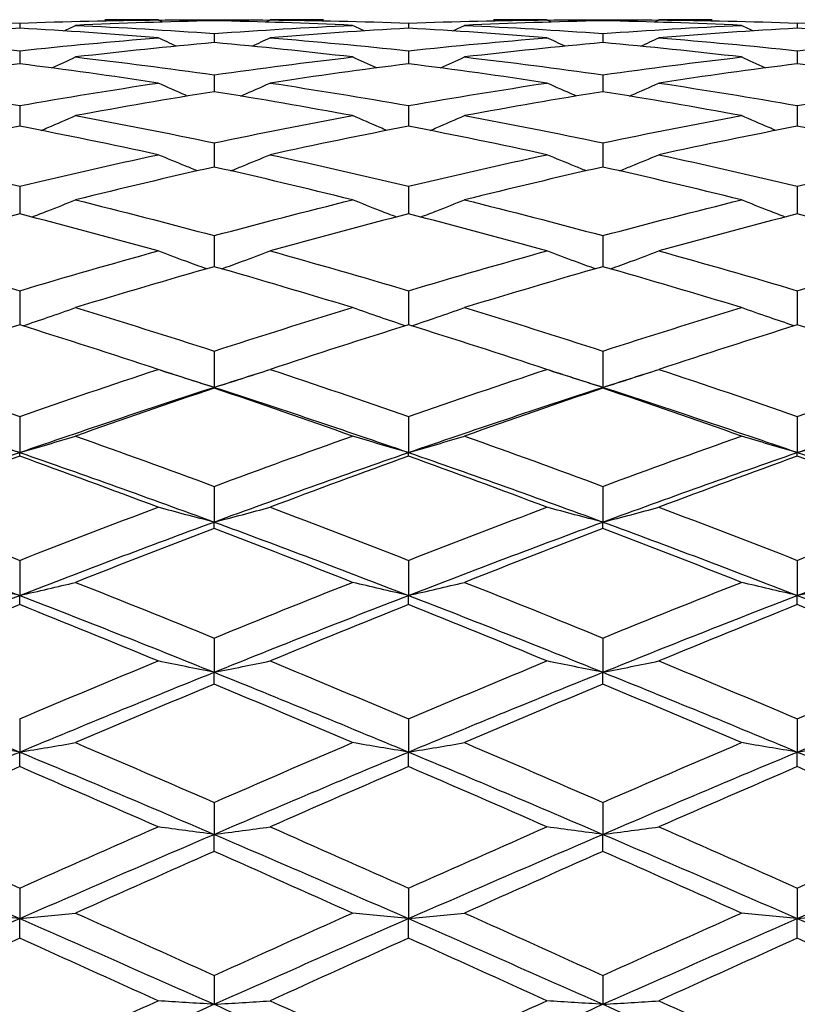
# Model space of a CAD drawing. Units: millimetres. Extents: x 32 to 1156, y 32 to 808.
# Drawn here: x 622 to 628, y 731 to 739 of the extents above; entities that cross this region are included whole.
import ezdxf

# ---------------------------------------------------------------- set-up
doc = ezdxf.new("R2010")
doc.units = ezdxf.units.MM
doc.header["$LTSCALE"] = 4
doc.layers.add('Dimension (ISO)', color=7, linetype='Continuous', lineweight=18, true_color=0x00003f)
doc.layers.add('Visible (ISO)', color=7, linetype='Continuous', lineweight=25, true_color=0x00003f)
doc.styles.add('Samuel Heath (ISO)', font='tahoma.ttf')
doc.dimstyles.new('Samuel Heath (ISO)', dxfattribs={"dimscale": 4, "dimtxt": 3, "dimasz": 2.5, "dimexe": 1, "dimexo": 1.5, "dimgap": 0.762, "dimtad": 0, "dimtih": 1, "dimtoh": 1, "dimrnd": 1e-08, "dimzin": 0, "dimdsep": 46, "dimtxsty": 'Samuel Heath (ISO)', "dimcen": 0.09, "dimdle": 10, "dimclrd": 256, "dimclre": 256, "dimclrt": 256, "dimazin": 0, "dimtfac": 1, "dimtmove": 0, "dimatfit": 3, "dimfxl": 0, "dimtolj": 1, "dimtzin": 0, "dimlwd": 15, "dimlwe": 15, "dimarcsym": 0})

# ---------------------------------------------------------------- blocks, each defined once
blk = doc.blocks.new('*D15')
at = {"layer": 'Defpoints', "color": 0, "transparency": 16777216}
for p in [(793.8897, 785.7996), (693.8897, 768.0103), (793.8897, 767.2103)]:
    blk.add_point(p, dxfattribs=at)
at = {"layer": 'Dimension (ISO)', "color": 176, "lineweight": 15, "true_color": 0x000080, "transparency": 16777216}
for p, q in [((693.8897, 774.0103), (693.8897, 789.7996)), ((793.8897, 773.2103), (793.8897, 789.7996)), ((693.8897, 785.7996), (668.51, 785.7996)), ((783.8897, 785.7996), (703.8897, 785.7996))]:
    blk.add_line(p, q, dxfattribs=at)
at = {"layer": 'Dimension (ISO)', "color": 176, "true_color": 0x000080, "transparency": 16777216}
for points in [[(703.8897, 787.4663), (703.8897, 784.133), (693.8897, 785.7996)], [(783.8897, 787.4663), (783.8897, 784.133), (793.8897, 785.7996)]]:
    blk.add_solid(points, dxfattribs=at)
at = {"layer": 'Dimension (ISO)', "color": 176, "lineweight": 18, "true_color": 0x000080, "transparency": 16777216, "insert": (619.2149, 792.0495), "char_height": 12, "attachment_point": 2, "style": 'Samuel Heath (ISO)'}
blk.add_mtext('\\A1; \\fTahoma|b0|i0;\\H12.0000;350.00 MAX', dxfattribs=at)
blk = doc.blocks.new('*D16')
at = {"layer": 'Defpoints', "color": 0, "transparency": 16777216}
for p in [(714.24, 749.2422), (673.5393, 710.7785)]:
    blk.add_point(p, dxfattribs=at)
at = {"layer": 'Dimension (ISO)', "color": 176, "lineweight": 15, "true_color": 0x000080, "transparency": 16777216}
for p, q in [((706.972, 742.3737), (680.8073, 717.647)), ((673.5393, 710.7785), (655.4015, 693.6375)), ((655.4015, 693.6375), (645.4015, 693.6375))]:
    blk.add_line(p, q, dxfattribs=at)
at = {"layer": 'Dimension (ISO)', "color": 176, "true_color": 0x000080, "transparency": 16777216}
for points in [[(705.8273, 743.585), (708.1168, 741.1623), (714.24, 749.2422)], [(679.6626, 718.8583), (681.9521, 716.4357), (673.5393, 710.7785)]]:
    blk.add_solid(points, dxfattribs=at)
at = {"layer": 'Dimension (ISO)', "color": 176, "lineweight": 18, "true_color": 0x000080, "transparency": 16777216, "insert": (615.9894, 700.1), "char_height": 12, "attachment_point": 2, "style": 'Samuel Heath (ISO)'}
blk.add_mtext('\\A1;∅56.00', dxfattribs=at)

msp = doc.modelspace()

# ---------------------------------------------------------------- linework, layer by layer
at = {"layer": 'Visible (ISO)'}
for p, q in [((623.8897, 738.7603), (623.8897, 738.7518)), ((626.8897, 738.7603), (626.8897, 738.7518)), ((622.3897, 738.7341), (622.3897, 738.6946)), ((625.3897, 738.7341), (625.3897, 738.6946)), ((628.3897, 738.7341), (628.3897, 738.6946)), ((623.8897, 738.654), (623.8897, 738.5838)), ((626.8897, 738.654), (626.8897, 738.5838)), ((622.3897, 738.5207), (622.3897, 738.4201)), ((625.3897, 738.5207), (625.3897, 738.4201)), ((628.3897, 738.5207), (628.3897, 738.4201)), ((623.8897, 738.3349), (623.8897, 738.2046)), ((626.8897, 738.3349), (626.8897, 738.2046)), ((622.3897, 738.0978), (622.3897, 737.9386)), ((625.3897, 738.0978), (625.3897, 737.9386)), ((628.3897, 738.0978), (628.3897, 737.9386)), ((623.8897, 737.8108), (623.8897, 737.6237)), ((626.8897, 737.8108), (626.8897, 737.6237)), ((622.3897, 737.4757), (622.3897, 737.2619)), ((625.3897, 737.4757), (625.3897, 737.2619)), ((628.3897, 737.4757), (628.3897, 737.2619)), ((623.8897, 737.0946), (623.8897, 736.8553)), ((626.8897, 737.0946), (626.8897, 736.8553)), ((622.3897, 736.6699), (622.3897, 736.4066)), ((625.3897, 736.6699), (625.3897, 736.4066)), ((628.3897, 736.6699), (628.3897, 736.4066)), ((623.8897, 736.204), (623.8897, 735.9244)), ((626.8897, 736.204), (626.8897, 735.9244)), ((623.8897, 735.9184), (623.8897, 735.9244)), ((626.8897, 735.9184), (626.8897, 735.9244)), ((622.3897, 735.7), (622.3897, 735.4217)), ((625.3897, 735.7), (625.3897, 735.4217)), ((628.3897, 735.7), (628.3897, 735.4217)), ((622.3897, 735.3938), (622.3897, 735.4217)), ((625.3897, 735.3938), (625.3897, 735.4217)), ((628.3897, 735.3938), (628.3897, 735.4217)), ((623.8897, 735.1609), (623.8897, 734.8857)), ((626.8897, 735.1609), (626.8897, 734.8857)), ((623.8897, 734.836), (623.8897, 734.8857)), ((626.8897, 734.836), (626.8897, 734.8857)), ((622.3897, 734.59), (622.3897, 734.3196)), ((625.3897, 734.59), (625.3897, 734.3196)), ((628.3897, 734.59), (628.3897, 734.3196)), ((622.3897, 734.2484), (622.3897, 734.3196)), ((625.3897, 734.2484), (625.3897, 734.3196)), ((628.3897, 734.2484), (628.3897, 734.3196)), ((623.8897, 733.9909), (623.8897, 733.7269)), ((626.8897, 733.9909), (626.8897, 733.7269)), ((623.8897, 733.6347), (623.8897, 733.7269)), ((626.8897, 733.6347), (626.8897, 733.7269)), ((622.3897, 733.3673), (622.3897, 733.1113)), ((625.3897, 733.3673), (625.3897, 733.1113)), ((628.3897, 733.3673), (628.3897, 733.1113)), ((622.3897, 732.9987), (622.3897, 733.1113)), ((625.3897, 732.9987), (625.3897, 733.1113)), ((628.3897, 732.9987), (628.3897, 733.1113)), ((623.8897, 732.723), (623.8897, 732.4766)), ((626.8897, 732.723), (626.8897, 732.4766)), ((623.8897, 732.3443), (623.8897, 732.4766)), ((626.8897, 732.3443), (626.8897, 732.4766)), ((622.3897, 732.0619), (622.3897, 731.8267)), ((625.3897, 732.0619), (625.3897, 731.8267)), ((628.3897, 732.0619), (628.3897, 731.8267)), ((622.3897, 731.6754), (622.3897, 731.8267)), ((625.3897, 731.6754), (625.3897, 731.8267)), ((628.3897, 731.6754), (628.3897, 731.8267)), ((623.8897, 731.3882), (623.8897, 731.1656)), ((626.8897, 731.3882), (626.8897, 731.1656))]:
    msp.add_line(p, q, dxfattribs=at)
for points in [[(621.3214, 738.7583), (621.6775, 738.7548), (622.0336, 738.7467), (622.3897, 738.7341)], [(622.3897, 738.7341), (622.7458, 738.7467), (623.1019, 738.7548), (623.458, 738.7583)], [(623.8897, 738.7518), (623.5336, 738.7446), (623.1775, 738.7328), (622.8214, 738.7165)], [(623.458, 738.7583), (623.3208, 738.7597), (623.1836, 738.7603), (623.0464, 738.7603)], [(623.4923, 738.7419), (623.4809, 738.7473), (623.4694, 738.7528), (623.458, 738.7583)], [(623.4588, 738.7579), (623.6024, 738.7594), (623.746, 738.7603), (623.8897, 738.7603)], [(623.8897, 738.7603), (624.0333, 738.7603), (624.1769, 738.7594), (624.3205, 738.7579)], [(624.958, 738.7165), (624.6019, 738.7328), (624.2458, 738.7446), (623.8897, 738.7518)], [(624.287, 738.7419), (624.2985, 738.7473), (624.3099, 738.7528), (624.3214, 738.7583)], [(624.733, 738.7603), (624.5958, 738.7603), (624.4586, 738.7597), (624.3214, 738.7583)], [(624.3214, 738.7583), (624.6775, 738.7548), (625.0336, 738.7467), (625.3897, 738.7341)], [(625.3897, 738.7341), (625.7458, 738.7467), (626.1019, 738.7548), (626.458, 738.7583)], [(626.8897, 738.7518), (626.5336, 738.7446), (626.1775, 738.7328), (625.8214, 738.7165)], [(626.458, 738.7583), (626.3208, 738.7597), (626.1836, 738.7603), (626.0464, 738.7603)], [(626.4923, 738.7419), (626.4809, 738.7473), (626.4694, 738.7528), (626.458, 738.7583)], [(626.4588, 738.7579), (626.6024, 738.7594), (626.746, 738.7603), (626.8897, 738.7603)], [(626.8897, 738.7603), (627.0333, 738.7603), (627.1769, 738.7594), (627.3205, 738.7579)], [(627.958, 738.7165), (627.6019, 738.7328), (627.2458, 738.7446), (626.8897, 738.7518)], [(627.287, 738.7419), (627.2985, 738.7473), (627.3099, 738.7528), (627.3214, 738.7583)], [(627.733, 738.7603), (627.5958, 738.7603), (627.4586, 738.7597), (627.3214, 738.7583)], [(627.3214, 738.7583), (627.6775, 738.7548), (628.0336, 738.7467), (628.3897, 738.7341)], [(628.3897, 738.7341), (628.7458, 738.7467), (629.1019, 738.7548), (629.458, 738.7583)], [(622.3897, 738.6946), (622.0336, 738.6746), (621.6775, 738.6501), (621.3214, 738.6211)], [(623.458, 738.6211), (623.1019, 738.6501), (622.7458, 738.6746), (622.3897, 738.6946)], [(622.7315, 738.674), (622.7615, 738.6881), (622.7915, 738.7023), (622.8214, 738.7165)], [(622.8214, 738.7165), (623.1775, 738.7002), (623.5336, 738.6794), (623.8897, 738.654)], [(623.8897, 738.654), (624.2458, 738.6794), (624.6019, 738.7002), (624.958, 738.7165)], [(625.3897, 738.6946), (625.0336, 738.6746), (624.6775, 738.6501), (624.3214, 738.6211)], [(625.0478, 738.674), (625.0178, 738.6881), (624.9879, 738.7023), (624.958, 738.7165)], [(626.458, 738.6211), (626.1019, 738.6501), (625.7458, 738.6746), (625.3897, 738.6946)], [(625.7315, 738.674), (625.7615, 738.6881), (625.7915, 738.7023), (625.8214, 738.7165)], [(625.8214, 738.7165), (626.1775, 738.7002), (626.5336, 738.6794), (626.8897, 738.654)], [(626.8897, 738.654), (627.2458, 738.6794), (627.6019, 738.7002), (627.958, 738.7165)], [(628.3897, 738.6946), (628.0336, 738.6746), (627.6775, 738.6501), (627.3214, 738.6211)], [(628.0478, 738.674), (628.0178, 738.6881), (627.9879, 738.7023), (627.958, 738.7165)], [(629.458, 738.6211), (629.1019, 738.6501), (628.7458, 738.6746), (628.3897, 738.6946)], [(621.3214, 738.6211), (621.6775, 738.5921), (622.0336, 738.5586), (622.3897, 738.5207)], [(622.3897, 738.5207), (622.7458, 738.5586), (623.1019, 738.5921), (623.458, 738.6211)], [(623.5975, 738.556), (623.5509, 738.5775), (623.5044, 738.5992), (623.458, 738.6211)], [(624.1818, 738.556), (624.2284, 738.5775), (624.2749, 738.5992), (624.3214, 738.6211)], [(624.3214, 738.6211), (624.6775, 738.5921), (625.0336, 738.5586), (625.3897, 738.5207)], [(625.3897, 738.5207), (625.7458, 738.5586), (626.1019, 738.5921), (626.458, 738.6211)], [(626.5975, 738.556), (626.5509, 738.5775), (626.5044, 738.5992), (626.458, 738.6211)], [(627.1818, 738.556), (627.2284, 738.5775), (627.2749, 738.5992), (627.3214, 738.6211)], [(627.3214, 738.6211), (627.6775, 738.5921), (628.0336, 738.5586), (628.3897, 738.5207)], [(628.3897, 738.5207), (628.7458, 738.5586), (629.1019, 738.5921), (629.458, 738.6211)], [(623.8897, 738.5838), (623.5336, 738.5512), (623.1775, 738.5141), (622.8214, 738.4726)], [(624.958, 738.4726), (624.6019, 738.5141), (624.2458, 738.5512), (623.8897, 738.5838)], [(626.8897, 738.5838), (626.5336, 738.5512), (626.1775, 738.5141), (625.8214, 738.4726)], [(627.958, 738.4726), (627.6019, 738.5141), (627.2458, 738.5512), (626.8897, 738.5838)], [(622.6366, 738.3882), (622.6984, 738.416), (622.7599, 738.4441), (622.8214, 738.4726)], [(622.8214, 738.4726), (623.1775, 738.4311), (623.5336, 738.3852), (623.8897, 738.3349)], [(623.8897, 738.3349), (624.2458, 738.3852), (624.6019, 738.4311), (624.958, 738.4726)], [(625.1427, 738.3882), (625.081, 738.416), (625.0194, 738.4441), (624.958, 738.4726)], [(625.6366, 738.3882), (625.6984, 738.416), (625.7599, 738.4441), (625.8214, 738.4726)], [(625.8214, 738.4726), (626.1775, 738.4311), (626.5336, 738.3852), (626.8897, 738.3349)], [(626.8897, 738.3349), (627.2458, 738.3852), (627.6019, 738.4311), (627.958, 738.4726)], [(628.1427, 738.3882), (628.081, 738.416), (628.0194, 738.4441), (627.958, 738.4726)], [(622.3897, 738.4201), (622.0336, 738.3751), (621.6775, 738.3256), (621.3214, 738.2719)], [(623.458, 738.2719), (623.1019, 738.3256), (622.7458, 738.3751), (622.3897, 738.4201)], [(625.3897, 738.4201), (625.0336, 738.3751), (624.6775, 738.3256), (624.3214, 738.2719)], [(626.458, 738.2719), (626.1019, 738.3256), (625.7458, 738.3751), (625.3897, 738.4201)], [(628.3897, 738.4201), (628.0336, 738.3751), (627.6775, 738.3256), (627.3214, 738.2719)], [(629.458, 738.2719), (629.1019, 738.3256), (628.7458, 738.3751), (628.3897, 738.4201)], [(621.3214, 738.2719), (621.6775, 738.2181), (622.0336, 738.1601), (622.3897, 738.0978)], [(622.3897, 738.0978), (622.7458, 738.1601), (623.1019, 738.2181), (623.458, 738.2719)], [(624.3214, 738.2719), (624.6775, 738.2181), (625.0336, 738.1601), (625.3897, 738.0978)], [(625.3897, 738.0978), (625.7458, 738.1601), (626.1019, 738.2181), (626.458, 738.2719)], [(627.3214, 738.2719), (627.6775, 738.2181), (628.0336, 738.1601), (628.3897, 738.0978)], [(628.3897, 738.0978), (628.7458, 738.1601), (629.1019, 738.2181), (629.458, 738.2719)], [(623.8897, 738.2046), (623.5336, 738.1474), (623.1775, 738.0859), (622.8214, 738.0202)], [(624.958, 738.0202), (624.6019, 738.0859), (624.2458, 738.1474), (623.8897, 738.2046)], [(626.8897, 738.2046), (626.5336, 738.1474), (626.1775, 738.0859), (625.8214, 738.0202)], [(627.958, 738.0202), (627.6019, 738.0859), (627.2458, 738.1474), (626.8897, 738.2046)], [(622.8214, 738.0202), (623.1775, 737.9546), (623.5336, 737.8847), (623.8897, 737.8108)], [(623.8897, 737.8108), (624.2458, 737.8847), (624.6019, 737.9546), (624.958, 738.0202)], [(625.8214, 738.0202), (626.1775, 737.9546), (626.5336, 737.8847), (626.8897, 737.8108)], [(626.8897, 737.8108), (627.2458, 737.8847), (627.6019, 737.9546), (627.958, 738.0202)], [(622.3897, 737.9386), (622.0336, 737.8696), (621.6775, 737.7964), (621.3214, 737.7192)], [(623.458, 737.7192), (623.1019, 737.7964), (622.7458, 737.8696), (622.3897, 737.9386)], [(625.3897, 737.9386), (625.0336, 737.8696), (624.6775, 737.7964), (624.3214, 737.7192)], [(626.458, 737.7192), (626.1019, 737.7964), (625.7458, 737.8696), (625.3897, 737.9386)], [(628.3897, 737.9386), (628.0336, 737.8696), (627.6775, 737.7964), (627.3214, 737.7192)], [(629.458, 737.7192), (629.1019, 737.7964), (628.7458, 737.8696), (628.3897, 737.9386)], [(621.3214, 737.7192), (621.6775, 737.642), (622.0336, 737.5608), (622.3897, 737.4757)], [(622.3897, 737.4757), (622.7458, 737.5608), (623.1019, 737.642), (623.458, 737.7192)], [(624.3214, 737.7192), (624.6775, 737.642), (625.0336, 737.5608), (625.3897, 737.4757)], [(625.3897, 737.4757), (625.7458, 737.5608), (626.1019, 737.642), (626.458, 737.7192)], [(627.3214, 737.7192), (627.6775, 737.642), (628.0336, 737.5608), (628.3897, 737.4757)], [(628.3897, 737.4757), (628.7458, 737.5608), (629.1019, 737.642), (629.458, 737.7192)], [(623.8897, 737.6237), (623.5336, 737.5433), (623.1775, 737.4589), (622.8214, 737.3707)], [(624.958, 737.3707), (624.6019, 737.4589), (624.2458, 737.5433), (623.8897, 737.6237)], [(626.8897, 737.6237), (626.5336, 737.5433), (626.1775, 737.4589), (625.8214, 737.3707)], [(627.958, 737.3707), (627.6019, 737.4589), (627.2458, 737.5433), (626.8897, 737.6237)], [(622.8214, 737.3707), (623.1775, 737.2825), (623.5336, 737.1904), (623.8897, 737.0946)], [(623.8897, 737.0946), (624.2458, 737.1904), (624.6019, 737.2825), (624.958, 737.3707)], [(625.8214, 737.3707), (626.1775, 737.2825), (626.5336, 737.1904), (626.8897, 737.0946)], [(626.8897, 737.0946), (627.2458, 737.1904), (627.6019, 737.2825), (627.958, 737.3707)], [(622.3897, 737.2619), (622.0336, 737.1706), (621.6775, 737.0755), (621.3214, 736.9768)], [(623.458, 736.9768), (623.1019, 737.0755), (622.7458, 737.1706), (622.3897, 737.2619)], [(625.3897, 737.2619), (625.0336, 737.1706), (624.6775, 737.0755), (624.3214, 736.9768)], [(626.458, 736.9768), (626.1019, 737.0755), (625.7458, 737.1706), (625.3897, 737.2619)], [(628.3897, 737.2619), (628.0336, 737.1706), (627.6775, 737.0755), (627.3214, 736.9768)], [(629.458, 736.9768), (629.1019, 737.0755), (628.7458, 737.1706), (628.3897, 737.2619)], [(621.3214, 736.9768), (621.6775, 736.878), (622.0336, 736.7757), (622.3897, 736.6699)], [(622.3897, 736.6699), (622.7458, 736.7757), (623.1019, 736.878), (623.458, 736.9768)], [(624.3214, 736.9768), (624.6775, 736.878), (625.0336, 736.7757), (625.3897, 736.6699)], [(625.3897, 736.6699), (625.7458, 736.7757), (626.1019, 736.878), (626.458, 736.9768)], [(627.3214, 736.9768), (627.6775, 736.878), (628.0336, 736.7757), (628.3897, 736.6699)], [(628.3897, 736.6699), (628.7458, 736.7757), (629.1019, 736.878), (629.458, 736.9768)], [(623.8897, 736.8553), (623.5336, 736.7537), (623.1775, 736.6485), (622.8214, 736.5399)], [(624.958, 736.5399), (624.6019, 736.6485), (624.2458, 736.7537), (623.8897, 736.8553)], [(626.8897, 736.8553), (626.5336, 736.7537), (626.1775, 736.6485), (625.8214, 736.5399)], [(627.958, 736.5399), (627.6019, 736.6485), (627.2458, 736.7537), (626.8897, 736.8553)], [(622.8214, 736.5399), (623.1775, 736.4313), (623.5336, 736.3193), (623.8897, 736.204)], [(623.8897, 736.204), (624.2458, 736.3193), (624.6019, 736.4313), (624.958, 736.5399)], [(625.8214, 736.5399), (626.1775, 736.4313), (626.5336, 736.3193), (626.8897, 736.204)], [(626.8897, 736.204), (627.2458, 736.3193), (627.6019, 736.4313), (627.958, 736.5399)], [(622.3897, 736.4066), (622.0336, 736.2952), (621.6775, 736.1806), (621.3214, 736.0627)], [(623.458, 736.0627), (623.1019, 736.1806), (622.7458, 736.2952), (622.3897, 736.4066)], [(625.3897, 736.4066), (625.0336, 736.2952), (624.6775, 736.1806), (624.3214, 736.0627)], [(626.458, 736.0627), (626.1019, 736.1806), (625.7458, 736.2952), (625.3897, 736.4066)], [(628.3897, 736.4066), (628.0336, 736.2952), (627.6775, 736.1806), (627.3214, 736.0627)], [(629.458, 736.0627), (629.1019, 736.1806), (628.7458, 736.2952), (628.3897, 736.4066)], [(621.3214, 736.0627), (621.6775, 735.9449), (622.0336, 735.8239), (622.3897, 735.7)], [(622.3897, 735.7), (622.7458, 735.8239), (623.1019, 735.9449), (623.458, 736.0627)], [(623.4781, 736.0561), (623.6153, 736.0127), (623.7525, 735.9688), (623.8897, 735.9244)], [(623.8897, 735.9244), (624.0269, 735.9688), (624.1641, 736.0127), (624.3013, 736.0561)], [(624.3214, 736.0627), (624.6775, 735.9449), (625.0336, 735.8239), (625.3897, 735.7)], [(625.3897, 735.7), (625.7458, 735.8239), (626.1019, 735.9449), (626.458, 736.0627)], [(626.4781, 736.0561), (626.6153, 736.0127), (626.7525, 735.9688), (626.8897, 735.9244)], [(626.8897, 735.9244), (627.0269, 735.9688), (627.1641, 736.0127), (627.3013, 736.0561)], [(627.3214, 736.0627), (627.6775, 735.9449), (628.0336, 735.8239), (628.3897, 735.7)], [(628.3897, 735.7), (628.7458, 735.8239), (629.1019, 735.9449), (629.458, 736.0627)], [(620.8897, 735.9244), (621.3897, 735.7628), (621.8897, 735.595), (622.3897, 735.4217)], [(622.3897, 735.4217), (622.8897, 735.595), (623.3897, 735.7628), (623.8897, 735.9244)], [(623.8897, 735.9184), (623.5336, 735.798), (623.1775, 735.6746), (622.8214, 735.5483)], [(623.8897, 735.9244), (624.3897, 735.7628), (624.8897, 735.595), (625.3897, 735.4217)], [(624.958, 735.5483), (624.6019, 735.6746), (624.2458, 735.798), (623.8897, 735.9184)], [(625.3897, 735.4217), (625.8897, 735.595), (626.3897, 735.7628), (626.8897, 735.9244)], [(626.8897, 735.9184), (626.5336, 735.798), (626.1775, 735.6746), (625.8214, 735.5483)], [(626.8897, 735.9244), (627.3897, 735.7628), (627.8897, 735.595), (628.3897, 735.4217)], [(627.958, 735.5483), (627.6019, 735.6746), (627.2458, 735.798), (626.8897, 735.9184)], [(628.3897, 735.4217), (628.8897, 735.595), (629.3897, 735.7628), (629.8897, 735.9244)], [(622.8214, 735.5483), (623.1775, 735.422), (623.5336, 735.2928), (623.8897, 735.1609)], [(623.8897, 735.1609), (624.2458, 735.2928), (624.6019, 735.422), (624.958, 735.5483)], [(625.8214, 735.5483), (626.1775, 735.422), (626.5336, 735.2928), (626.8897, 735.1609)], [(626.8897, 735.1609), (627.2458, 735.2928), (627.6019, 735.422), (627.958, 735.5483)], [(620.8897, 734.8857), (621.3897, 735.0695), (621.8897, 735.2484), (622.3897, 735.4217)], [(622.3897, 735.4217), (622.8897, 735.2484), (623.3897, 735.0695), (623.8897, 734.8857)], [(623.8897, 734.8857), (624.3897, 735.0695), (624.8897, 735.2484), (625.3897, 735.4217)], [(625.3897, 735.4217), (625.8897, 735.2484), (626.3897, 735.0695), (626.8897, 734.8857)], [(626.8897, 734.8857), (627.3897, 735.0695), (627.8897, 735.2484), (628.3897, 735.4217)], [(628.3897, 735.4217), (628.8897, 735.2484), (629.3897, 735.0695), (629.8897, 734.8857)], [(622.3897, 735.3938), (622.0336, 735.2652), (621.6775, 735.1337), (621.3214, 734.9997)], [(623.458, 734.9997), (623.1019, 735.1337), (622.7458, 735.2652), (622.3897, 735.3938)], [(625.3897, 735.3938), (625.0336, 735.2652), (624.6775, 735.1337), (624.3214, 734.9997)], [(626.458, 734.9997), (626.1019, 735.1337), (625.7458, 735.2652), (625.3897, 735.3938)], [(628.3897, 735.3938), (628.0336, 735.2652), (627.6775, 735.1337), (627.3214, 734.9997)], [(629.458, 734.9997), (629.1019, 735.1337), (628.7458, 735.2652), (628.3897, 735.3938)], [(621.3214, 734.9997), (621.6775, 734.8657), (622.0336, 734.7291), (622.3897, 734.59)], [(622.3897, 734.59), (622.7458, 734.7291), (623.1019, 734.8657), (623.458, 734.9997)], [(624.3214, 734.9997), (624.6775, 734.8657), (625.0336, 734.7291), (625.3897, 734.59)], [(625.3897, 734.59), (625.7458, 734.7291), (626.1019, 734.8657), (626.458, 734.9997)], [(627.3214, 734.9997), (627.6775, 734.8657), (628.0336, 734.7291), (628.3897, 734.59)], [(628.3897, 734.59), (628.7458, 734.7291), (629.1019, 734.8657), (629.458, 734.9997)], [(620.8897, 734.8857), (621.3897, 734.7018), (621.8897, 734.5129), (622.3897, 734.3196)], [(622.3897, 734.3196), (622.8897, 734.5129), (623.3897, 734.7018), (623.8897, 734.8857)], [(623.8897, 734.8857), (624.3897, 734.7018), (624.8897, 734.5129), (625.3897, 734.3196)], [(625.3897, 734.3196), (625.8897, 734.5129), (626.3897, 734.7018), (626.8897, 734.8857)], [(626.8897, 734.8857), (627.3897, 734.7018), (627.8897, 734.5129), (628.3897, 734.3196)], [(628.3897, 734.3196), (628.8897, 734.5129), (629.3897, 734.7018), (629.8897, 734.8857)], [(623.8897, 734.836), (623.5336, 734.6999), (623.1775, 734.5613), (622.8214, 734.4204)], [(624.958, 734.4204), (624.6019, 734.5613), (624.2458, 734.6999), (623.8897, 734.836)], [(626.8897, 734.836), (626.5336, 734.6999), (626.1775, 734.5613), (625.8214, 734.4204)], [(627.958, 734.4204), (627.6019, 734.5613), (627.2458, 734.6999), (626.8897, 734.836)], [(622.8214, 734.4204), (623.1775, 734.2794), (623.5336, 734.1362), (623.8897, 733.9909)], [(623.8897, 733.9909), (624.2458, 734.1362), (624.6019, 734.2794), (624.958, 734.4204)], [(625.8214, 734.4204), (626.1775, 734.2794), (626.5336, 734.1362), (626.8897, 733.9909)], [(626.8897, 733.9909), (627.2458, 734.1362), (627.6019, 734.2794), (627.958, 734.4204)], [(620.8897, 733.7269), (621.3897, 733.9285), (621.8897, 734.1262), (622.3897, 734.3196)], [(622.3897, 734.3196), (622.8897, 734.1262), (623.3897, 733.9285), (623.8897, 733.7269)], [(623.8897, 733.7269), (624.3897, 733.9285), (624.8897, 734.1262), (625.3897, 734.3196)], [(625.3897, 734.3196), (625.8897, 734.1262), (626.3897, 733.9285), (626.8897, 733.7269)], [(626.8897, 733.7269), (627.3897, 733.9285), (627.8897, 734.1262), (628.3897, 734.3196)], [(628.3897, 734.3196), (628.8897, 734.1262), (629.3897, 733.9285), (629.8897, 733.7269)], [(622.3897, 734.2484), (622.0336, 734.1057), (621.6775, 733.9607), (621.3214, 733.8138)], [(623.458, 733.8138), (623.1019, 733.9607), (622.7458, 734.1057), (622.3897, 734.2484)], [(625.3897, 734.2484), (625.0336, 734.1057), (624.6775, 733.9607), (624.3214, 733.8138)], [(626.458, 733.8138), (626.1019, 733.9607), (625.7458, 734.1057), (625.3897, 734.2484)], [(628.3897, 734.2484), (628.0336, 734.1057), (627.6775, 733.9607), (627.3214, 733.8138)], [(629.458, 733.8138), (629.1019, 733.9607), (628.7458, 734.1057), (628.3897, 734.2484)], [(622.3897, 733.3673), (622.7458, 733.518), (623.1019, 733.6669), (623.458, 733.8138)], [(624.3214, 733.8138), (624.6775, 733.6669), (625.0336, 733.518), (625.3897, 733.3673)], [(625.3897, 733.3673), (625.7458, 733.518), (626.1019, 733.6669), (626.458, 733.8138)], [(627.3214, 733.8138), (627.6775, 733.6669), (628.0336, 733.518), (628.3897, 733.3673)], [(628.3897, 733.3673), (628.7458, 733.518), (629.1019, 733.6669), (629.458, 733.8138)], [(620.8897, 733.7269), (621.3897, 733.5253), (621.8897, 733.3199), (622.3897, 733.1113)], [(622.3897, 733.1113), (622.8897, 733.3199), (623.3897, 733.5253), (623.8897, 733.7269)], [(623.8897, 733.7269), (624.3897, 733.5253), (624.8897, 733.3199), (625.3897, 733.1113)], [(625.3897, 733.1113), (625.8897, 733.3199), (626.3897, 733.5253), (626.8897, 733.7269)], [(626.8897, 733.7269), (627.3897, 733.5253), (627.8897, 733.3199), (628.3897, 733.1113)], [(628.3897, 733.1113), (628.8897, 733.3199), (629.3897, 733.5253), (629.8897, 733.7269)], [(623.8897, 733.6347), (623.5336, 733.4862), (623.1775, 733.3359), (622.8214, 733.1838)], [(624.958, 733.1838), (624.6019, 733.3359), (624.2458, 733.4862), (623.8897, 733.6347)], [(626.8897, 733.6347), (626.5336, 733.4862), (626.1775, 733.3359), (625.8214, 733.1838)], [(627.958, 733.1838), (627.6019, 733.3359), (627.2458, 733.4862), (626.8897, 733.6347)], [(622.8214, 733.1838), (623.1775, 733.0318), (623.5336, 732.8781), (623.8897, 732.723)], [(623.8897, 732.723), (624.2458, 732.8781), (624.6019, 733.0318), (624.958, 733.1838)], [(625.8214, 733.1838), (626.1775, 733.0318), (626.5336, 732.8781), (626.8897, 732.723)], [(626.8897, 732.723), (627.2458, 732.8781), (627.6019, 733.0318), (627.958, 733.1838)], [(620.8897, 732.4766), (621.3897, 732.6909), (621.8897, 732.9027), (622.3897, 733.1113)], [(622.3897, 733.1113), (622.8897, 732.9027), (623.3897, 732.6909), (623.8897, 732.4766)], [(623.8897, 732.4766), (624.3897, 732.6909), (624.8897, 732.9027), (625.3897, 733.1113)], [(625.3897, 733.1113), (625.8897, 732.9027), (626.3897, 732.6909), (626.8897, 732.4766)], [(626.8897, 732.4766), (627.3897, 732.6909), (627.8897, 732.9027), (628.3897, 733.1113)], [(628.3897, 733.1113), (628.8897, 732.9027), (629.3897, 732.6909), (629.8897, 732.4766)], [(622.3897, 732.9987), (622.0336, 732.8454), (621.6775, 732.6905), (621.3214, 732.5343)], [(623.458, 732.5343), (623.1019, 732.6905), (622.7458, 732.8454), (622.3897, 732.9987)], [(625.3897, 732.9987), (625.0336, 732.8454), (624.6775, 732.6905), (624.3214, 732.5343)], [(626.458, 732.5343), (626.1019, 732.6905), (625.7458, 732.8454), (625.3897, 732.9987)], [(628.3897, 732.9987), (628.0336, 732.8454), (627.6775, 732.6905), (627.3214, 732.5343)], [(629.458, 732.5343), (629.1019, 732.6905), (628.7458, 732.8454), (628.3897, 732.9987)], [(621.3214, 732.5343), (621.6775, 732.3781), (622.0336, 732.2205), (622.3897, 732.0619)], [(622.3897, 732.0619), (622.7458, 732.2205), (623.1019, 732.3781), (623.458, 732.5343)], [(624.3214, 732.5343), (624.6775, 732.3781), (625.0336, 732.2205), (625.3897, 732.0619)], [(625.3897, 732.0619), (625.7458, 732.2205), (626.1019, 732.3781), (626.458, 732.5343)], [(627.3214, 732.5343), (627.6775, 732.3781), (628.0336, 732.2205), (628.3897, 732.0619)], [(628.3897, 732.0619), (628.7458, 732.2205), (629.1019, 732.3781), (629.458, 732.5343)], [(620.8897, 732.4766), (621.3897, 732.2623), (621.8897, 732.0454), (622.3897, 731.8267)], [(622.3897, 731.8267), (622.8897, 732.0454), (623.3897, 732.2623), (623.8897, 732.4766)], [(623.8897, 732.4766), (624.3897, 732.2623), (624.8897, 732.0454), (625.3897, 731.8267)], [(625.3897, 731.8267), (625.8897, 732.0454), (626.3897, 732.2623), (626.8897, 732.4766)], [(626.8897, 732.4766), (627.3897, 732.2623), (627.8897, 732.0454), (628.3897, 731.8267)], [(628.3897, 731.8267), (628.8897, 732.0454), (629.3897, 732.2623), (629.8897, 732.4766)], [(623.8897, 732.3443), (623.5336, 732.187), (623.1775, 732.0286), (622.8214, 731.8692)], [(624.958, 731.8692), (624.6019, 732.0286), (624.2458, 732.187), (623.8897, 732.3443)], [(626.8897, 732.3443), (626.5336, 732.187), (626.1775, 732.0286), (625.8214, 731.8692)], [(627.958, 731.8692), (627.6019, 732.0286), (627.2458, 732.187), (626.8897, 732.3443)], [(622.8214, 731.8692), (623.1775, 731.7097), (623.5336, 731.5493), (623.8897, 731.3882)], [(623.8897, 731.3882), (624.2458, 731.5493), (624.6019, 731.7097), (624.958, 731.8692)], [(625.8214, 731.8692), (626.1775, 731.7097), (626.5336, 731.5493), (626.8897, 731.3882)], [(626.8897, 731.3882), (627.2458, 731.5493), (627.6019, 731.7097), (627.958, 731.8692)], [(620.8897, 731.1656), (621.3897, 731.3873), (621.8897, 731.6079), (622.3897, 731.8267)], [(622.3897, 731.8267), (622.8897, 731.6079), (623.3897, 731.3873), (623.8897, 731.1656)], [(623.8897, 731.1656), (624.3897, 731.3873), (624.8897, 731.6079), (625.3897, 731.8267)], [(625.3897, 731.8267), (625.8897, 731.6079), (626.3897, 731.3873), (626.8897, 731.1656)], [(626.8897, 731.1656), (627.3897, 731.3873), (627.8897, 731.6079), (628.3897, 731.8267)], [(628.3897, 731.8267), (628.8897, 731.6079), (629.3897, 731.3873), (629.8897, 731.1656)], [(622.3897, 731.6754), (622.0336, 731.5153), (621.6775, 731.3542), (621.3214, 731.1926)], [(623.458, 731.1926), (623.1019, 731.3542), (622.7458, 731.5153), (622.3897, 731.6754)], [(625.3897, 731.6754), (625.0336, 731.5153), (624.6775, 731.3542), (624.3214, 731.1926)], [(626.458, 731.1926), (626.1019, 731.3542), (625.7458, 731.5153), (625.3897, 731.6754)], [(628.3897, 731.6754), (628.0336, 731.5153), (627.6775, 731.3542), (627.3214, 731.1926)], [(629.458, 731.1926), (629.1019, 731.3542), (628.7458, 731.5153), (628.3897, 731.6754)], [(620.8897, 731.1656), (621.3897, 730.9438), (621.8897, 730.7208), (622.3897, 730.4973)], [(621.3214, 731.1926), (621.6775, 731.0309), (622.0336, 730.8687), (622.3897, 730.706)], [(622.3897, 730.706), (622.7458, 730.8687), (623.1019, 731.0309), (623.458, 731.1926)], [(622.3897, 730.4973), (622.8897, 730.7208), (623.3897, 730.9438), (623.8897, 731.1656)], [(623.8897, 731.1656), (624.3897, 730.9438), (624.8897, 730.7208), (625.3897, 730.4973)], [(624.3214, 731.1926), (624.6775, 731.0309), (625.0336, 730.8687), (625.3897, 730.706)], [(625.3897, 730.706), (625.7458, 730.8687), (626.1019, 731.0309), (626.458, 731.1926)], [(625.3897, 730.4973), (625.8897, 730.7208), (626.3897, 730.9438), (626.8897, 731.1656)], [(626.8897, 731.1656), (627.3897, 730.9438), (627.8897, 730.7208), (628.3897, 730.4973)], [(627.3214, 731.1926), (627.6775, 731.0309), (628.0336, 730.8687), (628.3897, 730.706)], [(628.3897, 730.706), (628.7458, 730.8687), (629.1019, 731.0309), (629.458, 731.1926)], [(628.3897, 730.4973), (628.8897, 730.7208), (629.3897, 730.9438), (629.8897, 731.1656)]]:
    msp.add_open_spline(points, degree=3, dxfattribs=at)
for points, knots in [([(623.6845, 738.1712), (623.6801, 738.1731), (623.6757, 738.175), (623.6, 738.2081), (623.5289, 738.2398), (623.458, 738.2719)], [0.02254057, 0.02254057, 0.02254057, 0.02254057, 0.02399144, 0.02399144, 0.04757906, 0.04757906, 0.04757906, 0.04757906]), ([(624.0948, 738.1712), (624.0992, 738.1731), (624.1036, 738.175), (624.1793, 738.2081), (624.2505, 738.2398), (624.3214, 738.2719)], [0.02254057, 0.02254057, 0.02254057, 0.02254057, 0.02399144, 0.02399144, 0.04757906, 0.04757906, 0.04757906, 0.04757906]), ([(626.6845, 738.1712), (626.6801, 738.1731), (626.6757, 738.175), (626.6, 738.2081), (626.5289, 738.2398), (626.458, 738.2719)], [0.02254057, 0.02254057, 0.02254057, 0.02254057, 0.02399144, 0.02399144, 0.04757906, 0.04757906, 0.04757906, 0.04757906]), ([(627.0948, 738.1712), (627.0992, 738.1731), (627.1036, 738.175), (627.1793, 738.2081), (627.2505, 738.2398), (627.3214, 738.2719)], [0.02254057, 0.02254057, 0.02254057, 0.02254057, 0.02399144, 0.02399144, 0.04757906, 0.04757906, 0.04757906, 0.04757906]), ([(622.5557, 737.9061), (622.5732, 737.9134), (622.5906, 737.9208), (622.6793, 737.9584), (622.7505, 737.9891), (622.8214, 738.0202)], [0.01823409, 0.01823409, 0.01823409, 0.01823409, 0.02399144, 0.02399144, 0.04757906, 0.04757906, 0.04757906, 0.04757906]), ([(625.2236, 737.9061), (625.2062, 737.9134), (625.1887, 737.9208), (625.1, 737.9584), (625.0289, 737.9891), (624.958, 738.0202)], [0.01823409, 0.01823409, 0.01823409, 0.01823409, 0.02399144, 0.02399144, 0.04757906, 0.04757906, 0.04757906, 0.04757906]), ([(625.5557, 737.9061), (625.5732, 737.9134), (625.5906, 737.9208), (625.6793, 737.9584), (625.7505, 737.9891), (625.8214, 738.0202)], [0.01823409, 0.01823409, 0.01823409, 0.01823409, 0.02399144, 0.02399144, 0.04757906, 0.04757906, 0.04757906, 0.04757906]), ([(628.2236, 737.9061), (628.2062, 737.9134), (628.1887, 737.9208), (628.1, 737.9584), (628.0289, 737.9891), (627.958, 738.0202)], [0.01823409, 0.01823409, 0.01823409, 0.01823409, 0.02399144, 0.02399144, 0.04757906, 0.04757906, 0.04757906, 0.04757906]), ([(623.7607, 737.5944), (623.7309, 737.6064), (623.7011, 737.6185), (623.6, 737.6598), (623.5289, 737.6893), (623.458, 737.7192)], [0.01415314, 0.01415314, 0.01415314, 0.01415314, 0.02399144, 0.02399144, 0.04757906, 0.04757906, 0.04757906, 0.04757906]), ([(624.0186, 737.5944), (624.0484, 737.6064), (624.0782, 737.6185), (624.1793, 737.6598), (624.2505, 737.6893), (624.3214, 737.7192)], [0.01415314, 0.01415314, 0.01415314, 0.01415314, 0.02399144, 0.02399144, 0.04757906, 0.04757906, 0.04757906, 0.04757906]), ([(626.7607, 737.5944), (626.7309, 737.6064), (626.7011, 737.6185), (626.6, 737.6598), (626.5289, 737.6893), (626.458, 737.7192)], [0.01415314, 0.01415314, 0.01415314, 0.01415314, 0.02399144, 0.02399144, 0.04757906, 0.04757906, 0.04757906, 0.04757906]), ([(627.0186, 737.5944), (627.0484, 737.6064), (627.0782, 737.6185), (627.1793, 737.6598), (627.2505, 737.6893), (627.3214, 737.7192)], [0.01415314, 0.01415314, 0.01415314, 0.01415314, 0.02399144, 0.02399144, 0.04757906, 0.04757906, 0.04757906, 0.04757906]), ([(622.483, 737.2378), (622.5247, 737.2538), (622.5664, 737.2699), (622.6793, 737.3139), (622.7505, 737.3421), (622.8214, 737.3707)], [0.01023717, 0.01023717, 0.01023717, 0.01023717, 0.02399144, 0.02399144, 0.04757906, 0.04757906, 0.04757906, 0.04757906]), ([(625.2963, 737.2378), (625.2546, 737.2538), (625.2129, 737.2699), (625.1, 737.3139), (625.0289, 737.3421), (624.958, 737.3707)], [0.01023717, 0.01023717, 0.01023717, 0.01023717, 0.02399144, 0.02399144, 0.04757906, 0.04757906, 0.04757906, 0.04757906]), ([(625.483, 737.2378), (625.5247, 737.2538), (625.5664, 737.2699), (625.6793, 737.3139), (625.7505, 737.3421), (625.8214, 737.3707)], [0.01023717, 0.01023717, 0.01023717, 0.01023717, 0.02399144, 0.02399144, 0.04757906, 0.04757906, 0.04757906, 0.04757906]), ([(628.2963, 737.2378), (628.2546, 737.2538), (628.2129, 737.2699), (628.1, 737.3139), (628.0289, 737.3421), (627.958, 737.3707)], [0.01023717, 0.01023717, 0.01023717, 0.01023717, 0.02399144, 0.02399144, 0.04757906, 0.04757906, 0.04757906, 0.04757906]), ([(623.831, 736.8385), (623.7777, 736.8577), (623.7244, 736.8771), (623.6, 736.923), (623.5289, 736.9497), (623.458, 736.9768)], [0.00643384, 0.00643384, 0.00643384, 0.00643384, 0.02399144, 0.02399144, 0.04757906, 0.04757906, 0.04757906, 0.04757906]), ([(623.9483, 736.8385), (624.0017, 736.8577), (624.0549, 736.8771), (624.1793, 736.923), (624.2505, 736.9497), (624.3214, 736.9768)], [0.00643384, 0.00643384, 0.00643384, 0.00643384, 0.02399144, 0.02399144, 0.04757906, 0.04757906, 0.04757906, 0.04757906]), ([(626.831, 736.8385), (626.7777, 736.8577), (626.7244, 736.8771), (626.6, 736.923), (626.5289, 736.9497), (626.458, 736.9768)], [0.00643384, 0.00643384, 0.00643384, 0.00643384, 0.02399144, 0.02399144, 0.04757906, 0.04757906, 0.04757906, 0.04757906]), ([(626.9483, 736.8385), (627.0017, 736.8577), (627.0549, 736.8771), (627.1793, 736.923), (627.2505, 736.9497), (627.3214, 736.9768)], [0.00643384, 0.00643384, 0.00643384, 0.00643384, 0.02399144, 0.02399144, 0.04757906, 0.04757906, 0.04757906, 0.04757906]), ([(622.4143, 736.3989), (622.479, 736.4206), (622.5436, 736.4426), (622.6793, 736.4895), (622.7505, 736.5145), (622.8214, 736.5399)], [0.00269611, 0.00269611, 0.00269611, 0.00269611, 0.02399144, 0.02399144, 0.04757906, 0.04757906, 0.04757906, 0.04757906]), ([(625.3651, 736.3989), (625.3003, 736.4206), (625.2357, 736.4426), (625.1, 736.4895), (625.0289, 736.5145), (624.958, 736.5399)], [0.00269611, 0.00269611, 0.00269611, 0.00269611, 0.02399144, 0.02399144, 0.04757906, 0.04757906, 0.04757906, 0.04757906]), ([(625.4143, 736.3989), (625.479, 736.4206), (625.5436, 736.4426), (625.6793, 736.4895), (625.7505, 736.5145), (625.8214, 736.5399)], [0.00269611, 0.00269611, 0.00269611, 0.00269611, 0.02399144, 0.02399144, 0.04757906, 0.04757906, 0.04757906, 0.04757906]), ([(628.3651, 736.3989), (628.3003, 736.4206), (628.2357, 736.4426), (628.1, 736.4895), (628.0289, 736.5145), (627.958, 736.5399)], [0.00269611, 0.00269611, 0.00269611, 0.00269611, 0.02399144, 0.02399144, 0.04757906, 0.04757906, 0.04757906, 0.04757906]), ([(623.8897, 735.9244), (623.8167, 735.947), (623.7439, 735.9699), (623.6, 736.0161), (623.5289, 736.0392), (623.458, 736.0627)], [0, 0, 0, 0, 0.02399144, 0.02399144, 0.04757906, 0.04757906, 0.04757906, 0.04757906]), ([(623.8897, 735.9244), (623.9627, 735.947), (624.0354, 735.9699), (624.1793, 736.0161), (624.2505, 736.0392), (624.3214, 736.0627)], [0, 0, 0, 0, 0.02399144, 0.02399144, 0.04757906, 0.04757906, 0.04757906, 0.04757906]), ([(626.8897, 735.9244), (626.8167, 735.947), (626.7439, 735.9699), (626.6, 736.0161), (626.5289, 736.0392), (626.458, 736.0627)], [0, 0, 0, 0, 0.02399144, 0.02399144, 0.04757906, 0.04757906, 0.04757906, 0.04757906]), ([(626.8897, 735.9244), (626.9627, 735.947), (627.0354, 735.9699), (627.1793, 736.0161), (627.2505, 736.0392), (627.3214, 736.0627)], [0, 0, 0, 0, 0.02399144, 0.02399144, 0.04757906, 0.04757906, 0.04757906, 0.04757906]), ([(622.3897, 735.4217), (622.3167, 735.4424), (622.2439, 735.4634), (622.1, 735.5056), (622.0289, 735.5268), (621.958, 735.5483)], [0, 0, 0, 0, 0.02399144, 0.02399144, 0.04757906, 0.04757906, 0.04757906, 0.04757906]), ([(622.3897, 735.4217), (622.4627, 735.4424), (622.5354, 735.4634), (622.6793, 735.5056), (622.7505, 735.5268), (622.8214, 735.5483)], [0, 0, 0, 0, 0.02399144, 0.02399144, 0.04757906, 0.04757906, 0.04757906, 0.04757906]), ([(625.3897, 735.4217), (625.3167, 735.4424), (625.2439, 735.4634), (625.1, 735.5056), (625.0289, 735.5268), (624.958, 735.5483)], [0, 0, 0, 0, 0.02399144, 0.02399144, 0.04757906, 0.04757906, 0.04757906, 0.04757906]), ([(625.3897, 735.4217), (625.4627, 735.4424), (625.5354, 735.4634), (625.6793, 735.5056), (625.7505, 735.5268), (625.8214, 735.5483)], [0, 0, 0, 0, 0.02399144, 0.02399144, 0.04757906, 0.04757906, 0.04757906, 0.04757906]), ([(628.3897, 735.4217), (628.3167, 735.4424), (628.2439, 735.4634), (628.1, 735.5056), (628.0289, 735.5268), (627.958, 735.5483)], [0, 0, 0, 0, 0.02399144, 0.02399144, 0.04757906, 0.04757906, 0.04757906, 0.04757906]), ([(628.3897, 735.4217), (628.4627, 735.4424), (628.5354, 735.4634), (628.6793, 735.5056), (628.7505, 735.5268), (628.8214, 735.5483)], [0, 0, 0, 0, 0.02399144, 0.02399144, 0.04757906, 0.04757906, 0.04757906, 0.04757906]), ([(623.8897, 734.8857), (623.8167, 734.9043), (623.7439, 734.9232), (623.6, 734.9612), (623.5289, 734.9803), (623.458, 734.9997)], [0, 0, 0, 0, 0.02399144, 0.02399144, 0.04757906, 0.04757906, 0.04757906, 0.04757906]), ([(623.8897, 734.8857), (623.9627, 734.9043), (624.0354, 734.9232), (624.1793, 734.9612), (624.2505, 734.9803), (624.3214, 734.9997)], [0, 0, 0, 0, 0.02399144, 0.02399144, 0.04757906, 0.04757906, 0.04757906, 0.04757906]), ([(626.8897, 734.8857), (626.8167, 734.9043), (626.7439, 734.9232), (626.6, 734.9612), (626.5289, 734.9803), (626.458, 734.9997)], [0, 0, 0, 0, 0.02399144, 0.02399144, 0.04757906, 0.04757906, 0.04757906, 0.04757906]), ([(626.8897, 734.8857), (626.9627, 734.9043), (627.0354, 734.9232), (627.1793, 734.9612), (627.2505, 734.9803), (627.3214, 734.9997)], [0, 0, 0, 0, 0.02399144, 0.02399144, 0.04757906, 0.04757906, 0.04757906, 0.04757906]), ([(622.3897, 734.3196), (622.3167, 734.336), (622.2439, 734.3527), (622.1, 734.3863), (622.0289, 734.4032), (621.958, 734.4204)], [0, 0, 0, 0, 0.02399144, 0.02399144, 0.04757906, 0.04757906, 0.04757906, 0.04757906]), ([(622.3897, 734.3196), (622.4627, 734.336), (622.5354, 734.3527), (622.6793, 734.3863), (622.7505, 734.4032), (622.8214, 734.4204)], [0, 0, 0, 0, 0.02399144, 0.02399144, 0.04757906, 0.04757906, 0.04757906, 0.04757906]), ([(625.3897, 734.3196), (625.3167, 734.336), (625.2439, 734.3527), (625.1, 734.3863), (625.0289, 734.4032), (624.958, 734.4204)], [0, 0, 0, 0, 0.02399144, 0.02399144, 0.04757906, 0.04757906, 0.04757906, 0.04757906]), ([(625.3897, 734.3196), (625.4627, 734.336), (625.5354, 734.3527), (625.6793, 734.3863), (625.7505, 734.4032), (625.8214, 734.4204)], [0, 0, 0, 0, 0.02399144, 0.02399144, 0.04757906, 0.04757906, 0.04757906, 0.04757906]), ([(628.3897, 734.3196), (628.3167, 734.336), (628.2439, 734.3527), (628.1, 734.3863), (628.0289, 734.4032), (627.958, 734.4204)], [0, 0, 0, 0, 0.02399144, 0.02399144, 0.04757906, 0.04757906, 0.04757906, 0.04757906]), ([(628.3897, 734.3196), (628.4627, 734.336), (628.5354, 734.3527), (628.6793, 734.3863), (628.7505, 734.4032), (628.8214, 734.4204)], [0, 0, 0, 0, 0.02399144, 0.02399144, 0.04757906, 0.04757906, 0.04757906, 0.04757906]), ([(623.8897, 733.7269), (623.8167, 733.7411), (623.7439, 733.7555), (623.6, 733.7845), (623.5289, 733.799), (623.458, 733.8138)], [0, 0, 0, 0, 0.02399144, 0.02399144, 0.04757906, 0.04757906, 0.04757906, 0.04757906]), ([(623.8897, 733.7269), (623.9627, 733.7411), (624.0354, 733.7555), (624.1793, 733.7845), (624.2505, 733.799), (624.3214, 733.8138)], [0, 0, 0, 0, 0.02399144, 0.02399144, 0.04757906, 0.04757906, 0.04757906, 0.04757906]), ([(626.8897, 733.7269), (626.8167, 733.7411), (626.7439, 733.7555), (626.6, 733.7845), (626.5289, 733.799), (626.458, 733.8138)], [0, 0, 0, 0, 0.02399144, 0.02399144, 0.04757906, 0.04757906, 0.04757906, 0.04757906]), ([(626.8897, 733.7269), (626.9627, 733.7411), (627.0354, 733.7555), (627.1793, 733.7845), (627.2505, 733.799), (627.3214, 733.8138)], [0, 0, 0, 0, 0.02399144, 0.02399144, 0.04757906, 0.04757906, 0.04757906, 0.04757906]), ([(622.3897, 733.1113), (622.3167, 733.1231), (622.2439, 733.1352), (622.1, 733.1593), (622.0289, 733.1715), (621.958, 733.1838)], [0, 0, 0, 0, 0.02399144, 0.02399144, 0.04757906, 0.04757906, 0.04757906, 0.04757906]), ([(622.3897, 733.1113), (622.4627, 733.1231), (622.5354, 733.1352), (622.6793, 733.1593), (622.7505, 733.1715), (622.8214, 733.1838)], [0, 0, 0, 0, 0.02399144, 0.02399144, 0.04757906, 0.04757906, 0.04757906, 0.04757906]), ([(625.3897, 733.1113), (625.3167, 733.1231), (625.2439, 733.1352), (625.1, 733.1593), (625.0289, 733.1715), (624.958, 733.1838)], [0, 0, 0, 0, 0.02399144, 0.02399144, 0.04757906, 0.04757906, 0.04757906, 0.04757906]), ([(625.3897, 733.1113), (625.4627, 733.1231), (625.5354, 733.1352), (625.6793, 733.1593), (625.7505, 733.1715), (625.8214, 733.1838)], [0, 0, 0, 0, 0.02399144, 0.02399144, 0.04757906, 0.04757906, 0.04757906, 0.04757906]), ([(628.3897, 733.1113), (628.3167, 733.1231), (628.2439, 733.1352), (628.1, 733.1593), (628.0289, 733.1715), (627.958, 733.1838)], [0, 0, 0, 0, 0.02399144, 0.02399144, 0.04757906, 0.04757906, 0.04757906, 0.04757906]), ([(628.3897, 733.1113), (628.4627, 733.1231), (628.5354, 733.1352), (628.6793, 733.1593), (628.7505, 733.1715), (628.8214, 733.1838)], [0, 0, 0, 0, 0.02399144, 0.02399144, 0.04757906, 0.04757906, 0.04757906, 0.04757906]), ([(623.8897, 732.4766), (623.8167, 732.486), (623.7439, 732.4956), (623.6, 732.5148), (623.5289, 732.5245), (623.458, 732.5343)], [0, 0, 0, 0, 0.02399144, 0.02399144, 0.04757906, 0.04757906, 0.04757906, 0.04757906]), ([(623.8897, 732.4766), (623.9627, 732.486), (624.0354, 732.4956), (624.1793, 732.5148), (624.2505, 732.5245), (624.3214, 732.5343)], [0, 0, 0, 0, 0.02399144, 0.02399144, 0.04757906, 0.04757906, 0.04757906, 0.04757906]), ([(626.8897, 732.4766), (626.8167, 732.486), (626.7439, 732.4956), (626.6, 732.5148), (626.5289, 732.5245), (626.458, 732.5343)], [0, 0, 0, 0, 0.02399144, 0.02399144, 0.04757906, 0.04757906, 0.04757906, 0.04757906]), ([(626.8897, 732.4766), (626.9627, 732.486), (627.0354, 732.4956), (627.1793, 732.5148), (627.2505, 732.5245), (627.3214, 732.5343)], [0, 0, 0, 0, 0.02399144, 0.02399144, 0.04757906, 0.04757906, 0.04757906, 0.04757906]), ([(622.3897, 731.8267), (622.3167, 731.8336), (622.2439, 731.8406), (622.1, 731.8548), (622.0289, 731.8619), (621.958, 731.8692)], [0, 0, 0, 0, 0.02399144, 0.02399144, 0.04757906, 0.04757906, 0.04757906, 0.04757906]), ([(622.3897, 731.8267), (622.4627, 731.8336), (622.5354, 731.8406), (622.6793, 731.8548), (622.7505, 731.8619), (622.8214, 731.8692)], [0, 0, 0, 0, 0.02399144, 0.02399144, 0.04757906, 0.04757906, 0.04757906, 0.04757906]), ([(625.3897, 731.8267), (625.3167, 731.8336), (625.2439, 731.8406), (625.1, 731.8548), (625.0289, 731.8619), (624.958, 731.8692)], [0, 0, 0, 0, 0.02399144, 0.02399144, 0.04757906, 0.04757906, 0.04757906, 0.04757906]), ([(625.3897, 731.8267), (625.4627, 731.8336), (625.5354, 731.8406), (625.6793, 731.8548), (625.7505, 731.8619), (625.8214, 731.8692)], [0, 0, 0, 0, 0.02399144, 0.02399144, 0.04757906, 0.04757906, 0.04757906, 0.04757906]), ([(628.3897, 731.8267), (628.3167, 731.8336), (628.2439, 731.8406), (628.1, 731.8548), (628.0289, 731.8619), (627.958, 731.8692)], [0, 0, 0, 0, 0.02399144, 0.02399144, 0.04757906, 0.04757906, 0.04757906, 0.04757906]), ([(628.3897, 731.8267), (628.4627, 731.8336), (628.5354, 731.8406), (628.6793, 731.8548), (628.7505, 731.8619), (628.8214, 731.8692)], [0, 0, 0, 0, 0.02399144, 0.02399144, 0.04757906, 0.04757906, 0.04757906, 0.04757906]), ([(623.8897, 731.1656), (623.8167, 731.17), (623.7439, 731.1744), (623.6, 731.1835), (623.5289, 731.188), (623.458, 731.1926)], [0, 0, 0, 0, 0.02399144, 0.02399144, 0.04757906, 0.04757906, 0.04757906, 0.04757906]), ([(623.8897, 731.1656), (623.9627, 731.17), (624.0354, 731.1744), (624.1793, 731.1835), (624.2505, 731.188), (624.3214, 731.1926)], [0, 0, 0, 0, 0.02399144, 0.02399144, 0.04757906, 0.04757906, 0.04757906, 0.04757906]), ([(626.8897, 731.1656), (626.8167, 731.17), (626.7439, 731.1744), (626.6, 731.1835), (626.5289, 731.188), (626.458, 731.1926)], [0, 0, 0, 0, 0.02399144, 0.02399144, 0.04757906, 0.04757906, 0.04757906, 0.04757906]), ([(626.8897, 731.1656), (626.9627, 731.17), (627.0354, 731.1744), (627.1793, 731.1835), (627.2505, 731.188), (627.3214, 731.1926)], [0, 0, 0, 0, 0.02399144, 0.02399144, 0.04757906, 0.04757906, 0.04757906, 0.04757906])]:
    msp.add_open_spline(points, degree=3, knots=knots, dxfattribs=at)

# ---------------------------------------------------------------- dimensions: what is measured, and where the dimension line sits
at = {"layer": 'Dimension (ISO)', "color": 176, "lineweight": 18, "true_color": 0x000080}
dim = msp.add_linear_dim(base=(793.8897, 785.7996), p1=(693.8897, 768.0103), p2=(793.8897, 767.2103), angle=180, text=' \\fTahoma|b0|i0;\\H12.0000;350.00 MAX', dimstyle='Samuel Heath (ISO)', override={"dimgap": 0.762, "dimtih": 0, "dimtoh": 0, "dimdec": 2, "dimtol": 0, "dimlim": 0, "dimtp": 0, "dimtm": 0, "dimtdec": 2, "dimtofl": 0, "dimatfit": 2}, dxfattribs=at)
dim.commit()
dim.dimension.update_dxf_attribs({"geometry": '*D15', "text_midpoint": (619.2149, 785.7996), "dimtype": 160})
dim = msp.add_diameter_dim_2p(p1=(714.24, 749.2422), p2=(673.5393, 710.7785), dimstyle='Samuel Heath (ISO)', override={"dimgap": 0.762, "dimdec": 2, "dimlfac": 1, "dimtol": 0, "dimlim": 0, "dimtp": 0, "dimtm": 0, "dimtdec": 2, "dimatfit": 2}, dxfattribs=at)
dim.commit()
dim.dimension.update_dxf_attribs({"geometry": '*D16', "text_midpoint": (615.9894, 693.6375), "dimtype": 163})

doc.saveas('drawing.dxf')
